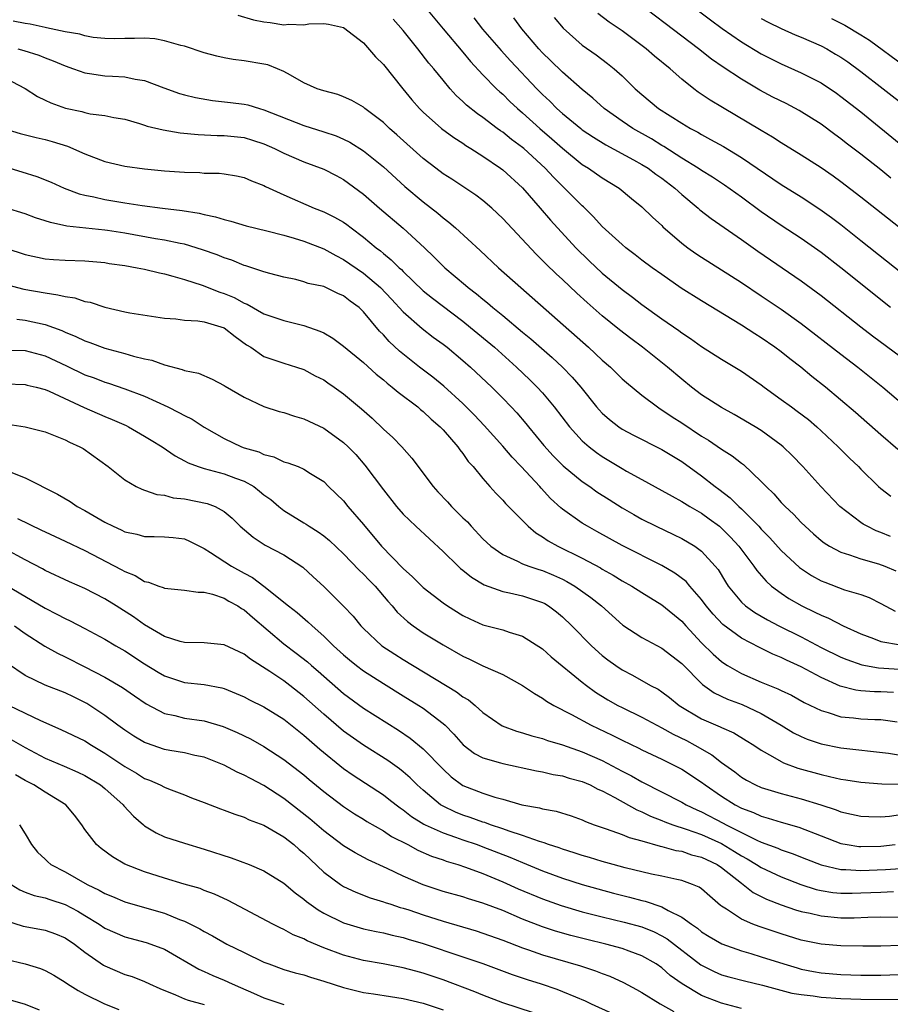
# Model space of a CAD drawing. Units: inches. Extents: x 2556000 to 2559000, y 1524000 to 1527000.
# Drawn here: x 2557072 to 2557160, y 1524389 to 1524488 of the extents above; entities that cross this region are included whole.
import ezdxf

# ---------------------------------------------------------------- set-up
doc = ezdxf.new("R2010")
doc.units = ezdxf.units.IN
doc.header["$MEASUREMENT"] = 0
doc.layers.add('LD25561524_2ft', color=123, linetype='Continuous')

msp = doc.modelspace()

# ---------------------------------------------------------------- linework, layer by layer
at = {"layer": 'LD25561524_2ft'}
for points, elevation in [([(2557160.018, 1524472.018), (2557159, 1524472.844), (2557157, 1524474.422), (2557155.536, 1524475.536), (2557155, 1524475.965), (2557154.395, 1524476.395), (2557153, 1524477.429), (2557150.818, 1524478.818), (2557149.497, 1524479.497), (2557148.156, 1524480.156), (2557146.844, 1524480.845), (2557145, 1524481.94), (2557143.153, 1524483.153), (2557141.976, 1524483.976), (2557140.68, 1524485), (2557133, 1524490.877)], 8362), ([(2557137.825, 1524491), (2557141.905, 1524487.905), (2557143.065, 1524487.065), (2557145, 1524485.712), (2557147, 1524484.508), (2557149, 1524483.489), (2557151, 1524482.608), (2557153, 1524481.579), (2557154.543, 1524480.543), (2557155, 1524480.219), (2557157, 1524478.664), (2557161.236, 1524475.235)], 8360), ([(2557113, 1524489.429), (2557115.015, 1524487), (2557117, 1524484.657), (2557117.746, 1524483.746), (2557119, 1524482.406), (2557120.382, 1524481), (2557120.698, 1524480.698), (2557121, 1524480.444), (2557121.724, 1524479.724), (2557122.491, 1524479), (2557123, 1524478.568), (2557124.723, 1524477), (2557125.953, 1524475.953), (2557127, 1524475.017), (2557129, 1524473.393), (2557129.641, 1524473), (2557131, 1524472.046), (2557132.699, 1524471), (2557133.957, 1524469.957), (2557135, 1524469.122), (2557136.072, 1524468.072), (2557137, 1524467.234), (2557137.112, 1524467.112), (2557139, 1524465.478), (2557139.622, 1524465), (2557140.429, 1524464.43), (2557141, 1524464.049), (2557145, 1524461.515), (2557147, 1524460.185), (2557149, 1524458.838), (2557151, 1524457.403), (2557155, 1524454.297), (2557156.702, 1524453), (2557159.218, 1524451), (2557162.342, 1524448.342)], 8372), ([(2557159.991, 1524435.991), (2557159, 1524436.383), (2557158.543, 1524436.542), (2557157.631, 1524437), (2557157.227, 1524437.227), (2557157, 1524437.389), (2557154.905, 1524439), (2557152.984, 1524441), (2557151.156, 1524443), (2557150.105, 1524444.105), (2557149.209, 1524445), (2557149, 1524445.174), (2557147, 1524446.622), (2557146.389, 1524447), (2557144.259, 1524448.259), (2557143, 1524448.943), (2557141, 1524450.235), (2557139.981, 1524451), (2557139, 1524451.779), (2557137.569, 1524453), (2557135.044, 1524455), (2557133.873, 1524455.873), (2557132.742, 1524456.743), (2557131, 1524458.154), (2557129.486, 1524459.486), (2557128.437, 1524460.437), (2557127, 1524461.804), (2557126.373, 1524462.373), (2557125.363, 1524463.363), (2557125, 1524463.739), (2557124.352, 1524464.352), (2557121, 1524467.958), (2557119.893, 1524469), (2557119, 1524469.75), (2557118.283, 1524470.283), (2557115.885, 1524471.885), (2557115, 1524472.45), (2557114.277, 1524473), (2557113, 1524473.988), (2557110.364, 1524476.364), (2557109.615, 1524477), (2557109, 1524477.591), (2557107.143, 1524479), (2557107, 1524479.126), (2557105.816, 1524479.816), (2557105, 1524480.181), (2557104.408, 1524480.408), (2557103, 1524480.767), (2557102.34, 1524481), (2557101, 1524481.603), (2557099.655, 1524482.345), (2557099, 1524482.731), (2557098.369, 1524483), (2557097.38, 1524483.38), (2557097, 1524483.477), (2557095, 1524483.801), (2557093.916, 1524483.916), (2557093, 1524484.087), (2557092.254, 1524484.254), (2557091, 1524484.608), (2557089, 1524485.263), (2557088.655, 1524485.345), (2557087, 1524485.823), (2557086.009, 1524486.009), (2557085, 1524486.081), (2557083.973, 1524486.028), (2557083, 1524486.042), (2557081.978, 1524486.021), (2557081, 1524486.037), (2557079.841, 1524486.159), (2557079, 1524486.303), (2557078.471, 1524486.471), (2557077, 1524486.723), (2557075.124, 1524487.124), (2557075, 1524487.14), (2557073.482, 1524487.482), (2557073, 1524487.555), (2557071.789, 1524487.789)], 8378), ([(2557094.378, 1524488.378), (2557095.934, 1524487.933), (2557097, 1524487.706), (2557097.635, 1524487.636), (2557099, 1524487.434), (2557099.48, 1524487.481), (2557101, 1524487.414), (2557101.506, 1524487.506), (2557103, 1524487.559), (2557103.488, 1524487.488), (2557105, 1524487.163), (2557107, 1524485.611), (2557108.209, 1524484.209), (2557109, 1524483.421), (2557110.945, 1524481), (2557111.878, 1524479.878), (2557112.65, 1524479), (2557113, 1524478.651), (2557114.83, 1524477), (2557116.074, 1524476.074), (2557117, 1524475.514), (2557117.303, 1524475.303), (2557117.809, 1524475), (2557119, 1524474.222), (2557120.77, 1524473), (2557121, 1524472.827), (2557123, 1524471.023), (2557124.762, 1524469), (2557125.79, 1524467.79), (2557128.35, 1524465), (2557129.689, 1524463.689), (2557131, 1524462.462), (2557133, 1524460.799), (2557134.037, 1524460.037), (2557135, 1524459.301), (2557137, 1524457.866), (2557138.693, 1524456.693), (2557139, 1524456.453), (2557139.88, 1524455.88), (2557141, 1524455.086), (2557143, 1524453.797), (2557145, 1524452.594), (2557147, 1524451.209), (2557147.269, 1524451), (2557149, 1524449.763), (2557150.017, 1524449), (2557150.594, 1524448.594), (2557151.726, 1524447.726), (2557152.574, 1524447), (2557153, 1524446.613), (2557154.737, 1524445), (2557155.867, 1524443.867), (2557156.765, 1524443), (2557157, 1524442.75), (2557158.78, 1524441), (2557159, 1524440.805), (2557160.025, 1524440.025)], 8376), ([(2557160.732, 1524444.732), (2557159, 1524446.212), (2557156.451, 1524448.451), (2557153.443, 1524451), (2557152.078, 1524452.078), (2557150.963, 1524453), (2557149.852, 1524453.852), (2557149, 1524454.534), (2557148.371, 1524455), (2557147, 1524455.942), (2557146.342, 1524456.342), (2557145, 1524457.211), (2557141, 1524459.664), (2557138.956, 1524460.956), (2557137, 1524462.301), (2557136.02, 1524463), (2557135, 1524463.767), (2557134.311, 1524464.311), (2557133.387, 1524465), (2557133, 1524465.32), (2557131, 1524467.157), (2557130.131, 1524468.131), (2557129.12, 1524469.119), (2557129, 1524469.218), (2557127.22, 1524471), (2557127, 1524471.194), (2557126.095, 1524472.095), (2557125.284, 1524473), (2557123.121, 1524475), (2557123, 1524475.102), (2557121.893, 1524475.893), (2557121, 1524476.618), (2557120.767, 1524476.767), (2557120.453, 1524477), (2557119, 1524478.099), (2557118.462, 1524478.462), (2557117.354, 1524479.354), (2557117, 1524479.711), (2557116.326, 1524480.326), (2557115.714, 1524481), (2557115, 1524481.847), (2557114.071, 1524483), (2557113.576, 1524483.576), (2557112.48, 1524485), (2557111, 1524486.84), (2557109.995, 1524487.994)], 8374), ([(2557118.109, 1524488.109), (2557118.981, 1524486.981), (2557120.835, 1524484.835), (2557121.795, 1524483.795), (2557124.44, 1524481), (2557125, 1524480.423), (2557125.732, 1524479.732), (2557126.453, 1524479), (2557127, 1524478.512), (2557128.844, 1524477), (2557129, 1524476.878), (2557130.119, 1524476.119), (2557131.36, 1524475.36), (2557134.14, 1524473.86), (2557135, 1524473.38), (2557135.619, 1524473), (2557136.406, 1524472.406), (2557137, 1524472.006), (2557138.316, 1524471), (2557139, 1524470.364), (2557140.652, 1524469), (2557140.83, 1524468.83), (2557141.949, 1524467.949), (2557145, 1524465.838), (2557146.66, 1524464.66), (2557151, 1524461.695), (2557153, 1524460.207), (2557157, 1524457.053), (2557158.161, 1524456.161), (2557161, 1524454.069)], 8370), ([(2557159.998, 1524459), (2557155, 1524462.986), (2557153, 1524464.523), (2557151, 1524465.934), (2557149, 1524467.245), (2557147, 1524468.614), (2557145, 1524470.085), (2557143.298, 1524471.298), (2557142.095, 1524472.095), (2557141, 1524472.759), (2557140.656, 1524473), (2557139, 1524474.028), (2557137.189, 1524475.189), (2557137, 1524475.291), (2557135.949, 1524475.949), (2557134.082, 1524477), (2557133, 1524477.73), (2557131.208, 1524479), (2557130.05, 1524480.05), (2557129, 1524480.905), (2557127, 1524482.649), (2557125.817, 1524483.817), (2557125, 1524484.599), (2557124.627, 1524485), (2557122.915, 1524487), (2557122.115, 1524488.115)], 8368), ([(2557126.165, 1524488.165), (2557127.067, 1524487.067), (2557129, 1524485.372), (2557130.388, 1524484.388), (2557131.531, 1524483.531), (2557132.207, 1524483), (2557133, 1524482.281), (2557134.33, 1524481), (2557135, 1524480.41), (2557136.666, 1524479), (2557139, 1524477.521), (2557139.875, 1524477), (2557140.614, 1524476.614), (2557141, 1524476.378), (2557141.902, 1524475.902), (2557143.183, 1524475.183), (2557145, 1524474.087), (2557149, 1524471.376), (2557151, 1524470.125), (2557152.887, 1524468.887), (2557154.045, 1524468.045), (2557155, 1524467.328), (2557157, 1524465.751), (2557162.957, 1524461)], 8366), ([(2557163, 1524465.368), (2557157, 1524470.104), (2557155, 1524471.644), (2557154.212, 1524472.212), (2557153, 1524473.05), (2557151, 1524474.326), (2557149, 1524475.564), (2557148.139, 1524476.139), (2557147, 1524476.783), (2557143.09, 1524479.09), (2557141.846, 1524479.846), (2557140.656, 1524480.656), (2557140.203, 1524481), (2557139, 1524481.952), (2557137.824, 1524483), (2557136.271, 1524484.271), (2557135.433, 1524485), (2557133, 1524486.804), (2557131.695, 1524487.695), (2557130.555, 1524488.555)], 8364), ([(2557147, 1524488.041), (2557147.675, 1524487.675), (2557149, 1524487.048), (2557150.416, 1524486.416), (2557151, 1524486.182), (2557153, 1524485.303), (2557153.575, 1524485), (2557154.473, 1524484.473), (2557155, 1524484.156), (2557155.687, 1524483.687), (2557157, 1524482.741), (2557159.253, 1524481), (2557161.805, 1524479)], 8358), ([(2557154.058, 1524488.058), (2557155.39, 1524487.39), (2557157, 1524486.426), (2557157.867, 1524485.867), (2557161.337, 1524483.337)], 8356), ([(2557072.239, 1524485), (2557072.849, 1524484.849), (2557074.364, 1524484.364), (2557075, 1524484.089), (2557075.812, 1524483.811), (2557077, 1524483.291), (2557077.858, 1524483), (2557079, 1524482.58), (2557079.464, 1524482.536), (2557081, 1524482.295), (2557081.752, 1524482.247), (2557083, 1524482.203), (2557084.035, 1524481.965), (2557085, 1524481.831), (2557086.915, 1524481.085), (2557088.515, 1524480.514), (2557089, 1524480.377), (2557090.102, 1524480.102), (2557091.812, 1524479.812), (2557093.619, 1524479.619), (2557095, 1524479.436), (2557095.365, 1524479.365), (2557096.537, 1524479), (2557097, 1524478.884), (2557101, 1524477.295), (2557103, 1524476.672), (2557104.247, 1524476.247), (2557105, 1524475.935), (2557105.628, 1524475.628), (2557107, 1524474.754), (2557109, 1524473.138), (2557111.167, 1524471.167), (2557113, 1524469.609), (2557114.467, 1524468.467), (2557115, 1524467.998), (2557115.578, 1524467.578), (2557116.251, 1524467), (2557118.726, 1524464.726), (2557120.572, 1524463), (2557122.821, 1524461), (2557129.635, 1524455), (2557131, 1524453.718), (2557131.828, 1524453), (2557133, 1524451.844), (2557133.444, 1524451.444), (2557135, 1524450.175), (2557136.554, 1524449), (2557136.823, 1524448.823), (2557137, 1524448.726), (2557138.024, 1524448.024), (2557139, 1524447.407), (2557141, 1524446.078), (2557141.677, 1524445.676), (2557143, 1524444.763), (2557144.082, 1524444.082), (2557145, 1524443.353), (2557145.21, 1524443.21), (2557147, 1524441.503), (2557147.474, 1524441), (2557148.253, 1524440.253), (2557149, 1524439.407), (2557149.391, 1524439), (2557150.222, 1524438.223), (2557151, 1524437.385), (2557151.391, 1524437), (2557152.237, 1524436.237), (2557153, 1524435.579), (2557153.325, 1524435.325), (2557153.864, 1524435), (2557155, 1524434.4), (2557155.853, 1524434.147), (2557157, 1524433.725), (2557158.782, 1524433.218), (2557159.4, 1524433), (2557160.529, 1524432.529)], 8380), ([(2557071, 1524482.068), (2557073, 1524481.019), (2557074.212, 1524480.212), (2557075, 1524479.849), (2557075.565, 1524479.566), (2557077.049, 1524479.049), (2557078.688, 1524478.688), (2557079, 1524478.594), (2557079.524, 1524478.476), (2557081, 1524478.294), (2557081.894, 1524478.106), (2557083, 1524477.934), (2557084.493, 1524477.507), (2557085, 1524477.342), (2557085.245, 1524477.244), (2557086.848, 1524476.848), (2557088.557, 1524476.557), (2557090.39, 1524476.389), (2557092.307, 1524476.307), (2557093, 1524476.302), (2557095, 1524476.083), (2557095.837, 1524475.837), (2557097, 1524475.469), (2557098.071, 1524475), (2557099, 1524474.527), (2557101, 1524473.655), (2557103, 1524472.909), (2557104.263, 1524472.263), (2557105, 1524471.868), (2557107, 1524470.39), (2557108.597, 1524469), (2557111, 1524466.968), (2557113.139, 1524465), (2557114.089, 1524464.089), (2557115.167, 1524463), (2557117.249, 1524461.249), (2557117.524, 1524461), (2557118.368, 1524460.368), (2557119, 1524459.828), (2557119.47, 1524459.47), (2557119.994, 1524459), (2557121, 1524458.18), (2557123, 1524456.507), (2557123.834, 1524455.834), (2557125.97, 1524453.97), (2557127.008, 1524453), (2557127.992, 1524451.992), (2557128.837, 1524451), (2557130.442, 1524449), (2557130.699, 1524448.699), (2557131, 1524448.382), (2557131.73, 1524447.73), (2557132.661, 1524447), (2557133, 1524446.772), (2557134.156, 1524446.156), (2557137, 1524444.734), (2557139, 1524443.513), (2557141, 1524442.068), (2557142.369, 1524441), (2557142.738, 1524440.738), (2557143.87, 1524439.87), (2557144.734, 1524439), (2557145, 1524438.761), (2557146.742, 1524437), (2557147, 1524436.711), (2557147.857, 1524435.857), (2557149, 1524434.58), (2557150.853, 1524432.853), (2557152.054, 1524432.054), (2557153, 1524431.529), (2557153.37, 1524431.37), (2557155.373, 1524430.627), (2557157, 1524430.136), (2557157.832, 1524429.832), (2557159, 1524429.248), (2557160.459, 1524428.459)], 8382), ([(2557070.859, 1524477), (2557072.496, 1524476.496), (2557074.083, 1524476.084), (2557075, 1524475.878), (2557075.693, 1524475.693), (2557077.231, 1524475.231), (2557079, 1524474.442), (2557081, 1524473.673), (2557083, 1524473.208), (2557085, 1524472.931), (2557087, 1524472.743), (2557089, 1524472.603), (2557090.559, 1524472.559), (2557091, 1524472.519), (2557092.497, 1524472.497), (2557093, 1524472.441), (2557094.241, 1524472.241), (2557095, 1524472.078), (2557095.739, 1524471.739), (2557097, 1524471.255), (2557097.16, 1524471.16), (2557099, 1524470.311), (2557102.058, 1524469), (2557103, 1524468.628), (2557104.09, 1524468.09), (2557105, 1524467.563), (2557105.331, 1524467.331), (2557105.749, 1524467), (2557107, 1524466.083), (2557108.293, 1524465), (2557108.7, 1524464.7), (2557109, 1524464.431), (2557109.801, 1524463.801), (2557110.588, 1524463), (2557110.811, 1524462.811), (2557111, 1524462.606), (2557113, 1524460.684), (2557113.93, 1524459.93), (2557117, 1524457.621), (2557117.774, 1524457), (2557120.159, 1524455), (2557122.401, 1524453), (2557123.731, 1524451.731), (2557124.466, 1524451), (2557125, 1524450.406), (2557126.165, 1524449), (2557127.702, 1524447), (2557129, 1524445.601), (2557129.688, 1524445), (2557130.426, 1524444.426), (2557131, 1524444.032), (2557133, 1524442.814), (2557133.438, 1524442.562), (2557135, 1524441.694), (2557137, 1524440.618), (2557138.022, 1524440.022), (2557139, 1524439.51), (2557139.804, 1524439), (2557141, 1524438.307), (2557141.763, 1524437.764), (2557142.794, 1524437), (2557143, 1524436.83), (2557143.909, 1524435.91), (2557144.732, 1524435), (2557146.245, 1524433), (2557146.548, 1524432.548), (2557147.479, 1524431.479), (2557148.03, 1524431), (2557149, 1524430.27), (2557149.754, 1524429.754), (2557151.07, 1524429), (2557152.387, 1524428.387), (2557153, 1524428.06), (2557153.763, 1524427.763), (2557155.243, 1524427), (2557157, 1524426.2), (2557158.291, 1524425.709), (2557159, 1524425.417), (2557161, 1524425.08)], 8384), ([(2557071, 1524473.135), (2557072.655, 1524472.655), (2557074.175, 1524472.176), (2557075.593, 1524471.593), (2557076.912, 1524471), (2557078.424, 1524470.424), (2557079, 1524470.285), (2557079.877, 1524470.122), (2557081, 1524469.851), (2557083, 1524469.527), (2557084.736, 1524469.265), (2557086.791, 1524469), (2557088.768, 1524468.767), (2557090.491, 1524468.491), (2557091, 1524468.359), (2557092.13, 1524468.13), (2557093, 1524467.832), (2557093.673, 1524467.673), (2557095.197, 1524467.197), (2557097.286, 1524466.714), (2557099, 1524466.278), (2557100.019, 1524465.981), (2557101, 1524465.663), (2557103, 1524464.887), (2557104.214, 1524464.214), (2557105, 1524463.837), (2557107, 1524462.448), (2557108.698, 1524461), (2557109.822, 1524459.822), (2557111, 1524458.551), (2557112.898, 1524456.898), (2557114.023, 1524456.023), (2557115, 1524455.317), (2557115.406, 1524455), (2557117, 1524453.688), (2557117.777, 1524453), (2557119.896, 1524451), (2557121, 1524449.893), (2557121.86, 1524449), (2557122.408, 1524448.408), (2557123.324, 1524447.324), (2557123.577, 1524447), (2557125.132, 1524445.132), (2557126.087, 1524444.087), (2557127.091, 1524443.091), (2557129, 1524441.503), (2557129.744, 1524441), (2557130.476, 1524440.476), (2557131.691, 1524439.691), (2557133, 1524438.868), (2557134.179, 1524438.179), (2557135, 1524437.724), (2557136.441, 1524437), (2557138.176, 1524436.176), (2557139, 1524435.768), (2557140.306, 1524435), (2557141, 1524434.507), (2557142.369, 1524433), (2557142.652, 1524432.652), (2557143.41, 1524431.41), (2557143.678, 1524431), (2557145, 1524429.377), (2557145.406, 1524429), (2557146.339, 1524428.339), (2557147.608, 1524427.608), (2557148.774, 1524427), (2557151, 1524425.889), (2557153, 1524424.832), (2557155, 1524423.856), (2557155.602, 1524423.603), (2557157.088, 1524423.088), (2557158.775, 1524422.775), (2557161.387, 1524422.613)], 8386), ([(2557160.302, 1524420.303), (2557159, 1524420.366), (2557158.371, 1524420.371), (2557157, 1524420.46), (2557156.517, 1524420.517), (2557154.919, 1524420.919), (2557153, 1524421.8), (2557151, 1524422.876), (2557149.531, 1524423.531), (2557149, 1524423.808), (2557148.145, 1524424.145), (2557146.811, 1524424.812), (2557145, 1524425.76), (2557143.133, 1524427.133), (2557142.154, 1524428.154), (2557141.47, 1524429), (2557141, 1524429.642), (2557139.807, 1524431), (2557139.441, 1524431.441), (2557138.301, 1524432.301), (2557137, 1524433.05), (2557133, 1524435.058), (2557130.477, 1524436.477), (2557129.507, 1524437), (2557129, 1524437.315), (2557127, 1524438.731), (2557126.85, 1524438.85), (2557125.813, 1524439.813), (2557124.852, 1524440.852), (2557124.731, 1524441), (2557122.854, 1524443), (2557121.944, 1524443.944), (2557121, 1524445.055), (2557119.143, 1524447.143), (2557118.166, 1524448.166), (2557117, 1524449.332), (2557115.082, 1524451.082), (2557113.98, 1524451.98), (2557112.617, 1524453), (2557110.624, 1524454.624), (2557109.588, 1524455.588), (2557109, 1524456.261), (2557108.628, 1524456.628), (2557107, 1524458.578), (2557106.553, 1524459), (2557105.65, 1524459.65), (2557105, 1524460.183), (2557104.424, 1524460.424), (2557103.226, 1524461), (2557103, 1524461.095), (2557101.428, 1524461.428), (2557101, 1524461.59), (2557100.201, 1524461.799), (2557099, 1524462.062), (2557097.583, 1524462.416), (2557097, 1524462.59), (2557095.181, 1524463.181), (2557095, 1524463.223), (2557093.75, 1524463.75), (2557093, 1524463.989), (2557092.285, 1524464.285), (2557090.813, 1524464.813), (2557089, 1524465.352), (2557088.575, 1524465.425), (2557087, 1524465.76), (2557086.099, 1524465.902), (2557083, 1524466.457), (2557081.27, 1524466.73), (2557081, 1524466.771), (2557077.191, 1524467.191), (2557075.537, 1524467.536), (2557075, 1524467.723), (2557074.014, 1524468.014), (2557073, 1524468.42), (2557071, 1524469.028)], 8388), ([(2557069, 1524465.605), (2557072.495, 1524464.495), (2557073, 1524464.321), (2557075, 1524463.908), (2557075.829, 1524463.829), (2557077, 1524463.748), (2557079, 1524463.68), (2557081, 1524463.516), (2557081.438, 1524463.438), (2557083, 1524463.216), (2557084.247, 1524463), (2557085, 1524462.845), (2557086.481, 1524462.481), (2557087, 1524462.383), (2557087.848, 1524462.152), (2557089, 1524461.811), (2557090.768, 1524461.232), (2557092.547, 1524460.547), (2557093, 1524460.406), (2557093.989, 1524459.989), (2557095, 1524459.448), (2557095.324, 1524459.324), (2557097, 1524458.379), (2557099, 1524457.682), (2557101, 1524457.186), (2557102.623, 1524456.623), (2557103, 1524456.44), (2557103.926, 1524455.926), (2557105, 1524455.114), (2557107, 1524453.456), (2557108.291, 1524452.291), (2557109, 1524451.723), (2557109.384, 1524451.384), (2557109.895, 1524451), (2557110.482, 1524450.482), (2557112.464, 1524449), (2557112.749, 1524448.749), (2557113, 1524448.554), (2557113.79, 1524447.79), (2557114.706, 1524447), (2557115, 1524446.687), (2557116.49, 1524445), (2557116.693, 1524444.693), (2557117, 1524444.314), (2557117.533, 1524443.533), (2557118.026, 1524443), (2557119, 1524441.793), (2557119.709, 1524441), (2557120.324, 1524440.324), (2557121, 1524439.643), (2557121.291, 1524439.291), (2557123.554, 1524437), (2557124.341, 1524436.341), (2557125, 1524435.959), (2557125.558, 1524435.558), (2557126.554, 1524435), (2557129, 1524433.809), (2557130.816, 1524432.816), (2557131, 1524432.698), (2557132.095, 1524432.095), (2557133, 1524431.532), (2557133.98, 1524431), (2557135, 1524430.336), (2557137, 1524429.112), (2557139, 1524427.451), (2557139.395, 1524427), (2557141, 1524425.295), (2557142.154, 1524424.153), (2557143, 1524423.401), (2557143.232, 1524423.232), (2557143.61, 1524423), (2557145, 1524422.213), (2557147, 1524421.336), (2557147.809, 1524421), (2557148.67, 1524420.67), (2557149, 1524420.495), (2557150.019, 1524420.019), (2557151.304, 1524419.304), (2557153, 1524418.471), (2557153.707, 1524418.293), (2557155, 1524417.862), (2557156.25, 1524417.751), (2557157, 1524417.654), (2557158.416, 1524417.584), (2557159, 1524417.579), (2557160.664, 1524417.336)], 8390), ([(2557069.682, 1524461.682), (2557072.854, 1524460.854), (2557075, 1524460.459), (2557076.289, 1524460.289), (2557077, 1524460.093), (2557077.967, 1524459.967), (2557079, 1524459.619), (2557079.53, 1524459.53), (2557081, 1524459.033), (2557083, 1524458.574), (2557083.527, 1524458.473), (2557087, 1524457.925), (2557088.142, 1524457.858), (2557089, 1524457.714), (2557090.339, 1524457.661), (2557091, 1524457.545), (2557093, 1524456.957), (2557094.091, 1524456.091), (2557095.256, 1524455.256), (2557095.663, 1524455), (2557097, 1524454.073), (2557098.387, 1524453.613), (2557099, 1524453.393), (2557100.284, 1524453), (2557101, 1524452.757), (2557102.144, 1524452.144), (2557103, 1524451.72), (2557103.417, 1524451.417), (2557104.046, 1524451), (2557105, 1524450.336), (2557106.807, 1524448.807), (2557107.862, 1524447.862), (2557109, 1524446.781), (2557109.94, 1524445.94), (2557110.847, 1524445), (2557111.869, 1524443.869), (2557113.998, 1524441), (2557114.472, 1524440.472), (2557115.454, 1524439.454), (2557115.856, 1524439), (2557117, 1524437.863), (2557117.444, 1524437.443), (2557117.825, 1524437), (2557119, 1524435.728), (2557119.792, 1524435), (2557121, 1524434.154), (2557122.499, 1524433.501), (2557123, 1524433.246), (2557123.616, 1524433), (2557124.647, 1524432.646), (2557125, 1524432.546), (2557126.092, 1524432.092), (2557127, 1524431.684), (2557127.458, 1524431.458), (2557128.245, 1524431), (2557129.859, 1524429.859), (2557130.94, 1524429), (2557133.072, 1524427.072), (2557135, 1524425.808), (2557137, 1524424.744), (2557139, 1524423.194), (2557141.086, 1524421.086), (2557142.248, 1524420.248), (2557143.615, 1524419.614), (2557145.073, 1524419.073), (2557147, 1524418.171), (2557149.004, 1524417), (2557150.246, 1524416.246), (2557151, 1524415.861), (2557151.603, 1524415.603), (2557153, 1524415.128), (2557155, 1524414.735), (2557159.8, 1524414.2), (2557161, 1524414.004)], 8392), ([(2557072.164, 1524457.836), (2557073, 1524457.723), (2557075, 1524457.279), (2557076.682, 1524456.682), (2557077, 1524456.529), (2557078.098, 1524456.098), (2557079, 1524455.644), (2557079.481, 1524455.481), (2557081, 1524454.902), (2557083, 1524454.382), (2557083.882, 1524454.118), (2557085, 1524453.854), (2557085.713, 1524453.713), (2557087, 1524453.227), (2557088.775, 1524452.775), (2557089, 1524452.669), (2557090.404, 1524452.404), (2557091.794, 1524451.794), (2557093, 1524451.174), (2557093.097, 1524451.097), (2557095, 1524449.976), (2557097, 1524449.042), (2557098.538, 1524448.538), (2557099, 1524448.427), (2557100.061, 1524448.06), (2557101, 1524447.799), (2557103, 1524446.857), (2557105, 1524445.438), (2557105.472, 1524445), (2557106.219, 1524444.219), (2557107.144, 1524443.144), (2557109, 1524440.654), (2557110.308, 1524439), (2557111, 1524438.207), (2557112.265, 1524437), (2557115, 1524434.484), (2557116.51, 1524433), (2557116.765, 1524432.765), (2557117, 1524432.599), (2557117.876, 1524431.876), (2557119.133, 1524431.133), (2557121, 1524430.448), (2557121.681, 1524430.32), (2557123, 1524430.011), (2557125, 1524429.337), (2557125.225, 1524429.225), (2557125.598, 1524429), (2557126.405, 1524428.405), (2557127, 1524427.901), (2557127.948, 1524427), (2557129.911, 1524425), (2557131, 1524424.027), (2557131.575, 1524423.575), (2557132.36, 1524423), (2557133, 1524422.563), (2557134.039, 1524422.039), (2557135.867, 1524421), (2557136.62, 1524420.62), (2557137, 1524420.371), (2557137.776, 1524419.775), (2557138.741, 1524419), (2557141, 1524417.649), (2557142.857, 1524416.857), (2557143, 1524416.774), (2557144.24, 1524416.24), (2557145.485, 1524415.485), (2557146.247, 1524415), (2557147, 1524414.489), (2557148.134, 1524413.867), (2557149, 1524413.341), (2557149.223, 1524413.223), (2557150.68, 1524412.68), (2557153, 1524412.034), (2557153.863, 1524411.862), (2557155, 1524411.574), (2557155.509, 1524411.509), (2557157, 1524411.265), (2557159.121, 1524411.121), (2557161.093, 1524411.093)], 8394), ([(2557071, 1524454.727), (2557073, 1524454.665), (2557075, 1524454.13), (2557077.137, 1524453.137), (2557079, 1524452.238), (2557079.914, 1524451.914), (2557081, 1524451.485), (2557081.379, 1524451.379), (2557083, 1524450.836), (2557085, 1524450.08), (2557087.345, 1524449), (2557088.454, 1524448.454), (2557089, 1524448.129), (2557089.769, 1524447.769), (2557091, 1524446.968), (2557093, 1524445.835), (2557094.735, 1524445), (2557095, 1524444.903), (2557096.479, 1524444.479), (2557097, 1524444.213), (2557097.992, 1524443.992), (2557099, 1524443.486), (2557099.387, 1524443.387), (2557100.427, 1524443), (2557101, 1524442.754), (2557101.681, 1524442.319), (2557103, 1524441.511), (2557103.5, 1524441), (2557105, 1524439.547), (2557105.434, 1524439), (2557107, 1524437.191), (2557108.818, 1524435), (2557111, 1524432.765), (2557111.939, 1524431.939), (2557113, 1524430.86), (2557115, 1524429.308), (2557115.452, 1524429), (2557117, 1524428.047), (2557117.692, 1524427.692), (2557119, 1524427.1), (2557121, 1524426.581), (2557121.643, 1524426.357), (2557123, 1524425.967), (2557125, 1524424.677), (2557125.883, 1524423.883), (2557129, 1524421.328), (2557129.415, 1524421), (2557130.327, 1524420.327), (2557131.564, 1524419.564), (2557132.557, 1524419), (2557133, 1524418.771), (2557135, 1524417.807), (2557136.511, 1524417), (2557137, 1524416.758), (2557138.121, 1524416.121), (2557139.465, 1524415.465), (2557140.325, 1524415), (2557142.032, 1524414.032), (2557143, 1524413.262), (2557144.32, 1524412.32), (2557145, 1524411.789), (2557145.495, 1524411.495), (2557146.43, 1524411), (2557147, 1524410.746), (2557149, 1524410.143), (2557151, 1524409.614), (2557152.998, 1524408.998), (2557154.508, 1524408.508), (2557155, 1524408.302), (2557156.069, 1524408.069), (2557157, 1524407.845), (2557157.812, 1524407.813), (2557159, 1524407.801), (2557159.871, 1524407.871), (2557161, 1524408.019)], 8396), ([(2557071, 1524451.318), (2557073, 1524451.266), (2557073.205, 1524451.205), (2557074.104, 1524451), (2557075, 1524450.768), (2557075.396, 1524450.604), (2557078.936, 1524448.936), (2557081, 1524448.032), (2557081.742, 1524447.742), (2557083.127, 1524447.127), (2557083.387, 1524447), (2557085, 1524446.081), (2557085.67, 1524445.67), (2557086.746, 1524445), (2557088.077, 1524444.077), (2557089, 1524443.601), (2557089.378, 1524443.378), (2557090.397, 1524443), (2557091, 1524442.808), (2557093, 1524442.294), (2557094.145, 1524441.855), (2557095, 1524441.553), (2557095.965, 1524441), (2557096.549, 1524440.549), (2557097, 1524440.173), (2557097.682, 1524439.682), (2557098.484, 1524439), (2557099, 1524438.592), (2557101, 1524437.355), (2557101.229, 1524437.229), (2557101.553, 1524437), (2557102.455, 1524436.455), (2557103, 1524436.053), (2557103.589, 1524435.588), (2557105, 1524434.221), (2557106.579, 1524432.579), (2557107, 1524432.204), (2557107.585, 1524431.585), (2557108.164, 1524431), (2557109.466, 1524429.466), (2557109.892, 1524429), (2557110.386, 1524428.385), (2557111.42, 1524427.42), (2557111.982, 1524427), (2557113, 1524426.308), (2557115, 1524425.094), (2557117, 1524423.933), (2557117.644, 1524423.644), (2557119.016, 1524422.984), (2557121, 1524422.098), (2557123, 1524421.003), (2557124.18, 1524420.18), (2557125, 1524419.729), (2557125.416, 1524419.416), (2557126.145, 1524419), (2557127.912, 1524418.087), (2557129.886, 1524417), (2557132.007, 1524416.007), (2557133, 1524415.506), (2557134.7, 1524414.7), (2557135, 1524414.537), (2557137, 1524413.598), (2557138.737, 1524412.737), (2557139, 1524412.593), (2557141, 1524411.269), (2557141.342, 1524411), (2557143, 1524409.861), (2557144.366, 1524409), (2557145, 1524408.666), (2557146.215, 1524408.215), (2557147, 1524407.849), (2557147.675, 1524407.675), (2557149, 1524407.26), (2557150.759, 1524406.759), (2557153, 1524405.877), (2557155, 1524405.112), (2557155.624, 1524405), (2557156.816, 1524404.816), (2557157, 1524404.802), (2557159, 1524404.845), (2557160.462, 1524405)], 8398), ([(2557071.254, 1524447.255), (2557073, 1524446.994), (2557075, 1524446.506), (2557077, 1524445.707), (2557077.459, 1524445.459), (2557078.499, 1524445), (2557078.812, 1524444.812), (2557081.335, 1524443), (2557083, 1524441.67), (2557084.163, 1524441), (2557084.731, 1524440.731), (2557085, 1524440.649), (2557086.212, 1524440.212), (2557087, 1524440.132), (2557087.88, 1524439.88), (2557089, 1524439.763), (2557091.297, 1524439.297), (2557092.087, 1524439), (2557093, 1524438.502), (2557093.812, 1524437.812), (2557094.619, 1524437), (2557095.904, 1524435.904), (2557097.12, 1524435.12), (2557099, 1524434.118), (2557100.889, 1524432.889), (2557101.938, 1524431.938), (2557103, 1524430.944), (2557104.982, 1524428.982), (2557105.956, 1524427.956), (2557106.735, 1524427), (2557107, 1524426.736), (2557108.862, 1524425), (2557110.152, 1524424.152), (2557111, 1524423.619), (2557116.365, 1524420.365), (2557117, 1524419.871), (2557117.553, 1524419.553), (2557118.221, 1524419), (2557119, 1524418.3), (2557120.95, 1524416.95), (2557122.401, 1524416.4), (2557123, 1524416.249), (2557123.938, 1524415.938), (2557125, 1524415.672), (2557125.486, 1524415.485), (2557127, 1524415.025), (2557129, 1524414.322), (2557131, 1524413.451), (2557133, 1524412.4), (2557133.931, 1524411.931), (2557135, 1524411.303), (2557139, 1524409.262), (2557139.449, 1524409), (2557140.508, 1524408.508), (2557141, 1524408.305), (2557143.171, 1524407.171), (2557143.47, 1524407), (2557145, 1524406.211), (2557146.563, 1524405.437), (2557147, 1524405.246), (2557148.649, 1524404.648), (2557149, 1524404.486), (2557150.116, 1524404.116), (2557151.543, 1524403.543), (2557153, 1524402.983), (2557155, 1524402.512), (2557155.488, 1524402.512), (2557157, 1524402.406), (2557159.499, 1524402.501), (2557161, 1524402.612)], 8400), ([(2557071.563, 1524442.437), (2557073, 1524441.866), (2557076.241, 1524440.241), (2557077.502, 1524439.502), (2557078.233, 1524439), (2557079, 1524438.588), (2557081, 1524437.425), (2557081.833, 1524437), (2557082.639, 1524436.639), (2557083, 1524436.453), (2557084.199, 1524436.199), (2557085, 1524435.971), (2557085.968, 1524435.968), (2557087, 1524435.936), (2557087.861, 1524435.861), (2557089, 1524435.727), (2557089.517, 1524435.517), (2557090.503, 1524435), (2557091, 1524434.764), (2557091.616, 1524434.384), (2557093.745, 1524433), (2557095, 1524432.303), (2557095.859, 1524431.859), (2557097, 1524430.997), (2557099.462, 1524429), (2557100.333, 1524428.333), (2557101.412, 1524427.412), (2557101.83, 1524427), (2557103, 1524425.97), (2557103.986, 1524425), (2557105, 1524424.081), (2557105.583, 1524423.583), (2557106.302, 1524423), (2557107, 1524422.468), (2557109, 1524421.19), (2557111, 1524419.967), (2557112.554, 1524419), (2557113, 1524418.705), (2557115, 1524417.186), (2557115.206, 1524417), (2557116.098, 1524416.098), (2557117.033, 1524415.033), (2557118.169, 1524414.169), (2557119, 1524413.731), (2557120.783, 1524413.217), (2557121, 1524413.141), (2557124.41, 1524412.41), (2557125, 1524412.316), (2557126.061, 1524412.061), (2557127, 1524411.932), (2557127.696, 1524411.696), (2557129, 1524411.35), (2557129.791, 1524411), (2557130.574, 1524410.574), (2557131, 1524410.397), (2557132.256, 1524409.744), (2557134.496, 1524408.496), (2557135, 1524408.31), (2557135.874, 1524407.874), (2557137, 1524407.438), (2557137.304, 1524407.304), (2557138.116, 1524407), (2557139.433, 1524406.567), (2557141, 1524406.004), (2557143, 1524405.097), (2557144.319, 1524404.319), (2557145, 1524403.879), (2557145.58, 1524403.581), (2557146.528, 1524403), (2557147, 1524402.684), (2557149, 1524401.758), (2557150.978, 1524400.978), (2557152.497, 1524400.497), (2557153, 1524400.378), (2557154.193, 1524400.193), (2557155, 1524400.118), (2557156.117, 1524400.117), (2557157, 1524400.138), (2557159, 1524400.237), (2557160.278, 1524400.278)], 8402), ([(2557072.225, 1524437.775), (2557074.626, 1524436.626), (2557075, 1524436.432), (2557077, 1524435.517), (2557079, 1524434.562), (2557082.654, 1524432.654), (2557083, 1524432.448), (2557084.049, 1524432.049), (2557085, 1524431.47), (2557085.402, 1524431.402), (2557086.439, 1524431), (2557086.865, 1524430.865), (2557087, 1524430.794), (2557089, 1524430.586), (2557090.371, 1524430.371), (2557091, 1524430.371), (2557091.818, 1524430.182), (2557093, 1524429.764), (2557093.475, 1524429.475), (2557094.367, 1524429), (2557094.744, 1524428.744), (2557095, 1524428.612), (2557095.851, 1524427.851), (2557099, 1524425.199), (2557100.25, 1524424.25), (2557101.361, 1524423.361), (2557101.759, 1524423), (2557102.433, 1524422.433), (2557105, 1524420.186), (2557107, 1524418.714), (2557110.514, 1524416.514), (2557111.704, 1524415.704), (2557113, 1524414.623), (2557115, 1524412.571), (2557115.825, 1524411.824), (2557117, 1524410.957), (2557119, 1524410.184), (2557120.214, 1524409.786), (2557121, 1524409.571), (2557122.907, 1524409), (2557124.688, 1524408.689), (2557125, 1524408.585), (2557126.374, 1524408.375), (2557127.889, 1524407.889), (2557129, 1524407.487), (2557129.319, 1524407.319), (2557130.192, 1524407), (2557131, 1524406.72), (2557131.403, 1524406.597), (2557133, 1524406.023), (2557133.714, 1524405.714), (2557135, 1524405.372), (2557136.841, 1524404.841), (2557137, 1524404.811), (2557138.413, 1524404.413), (2557139, 1524404.328), (2557139.987, 1524403.986), (2557141, 1524403.748), (2557141.497, 1524403.497), (2557142.569, 1524403), (2557143, 1524402.715), (2557145, 1524401.12), (2557145.187, 1524401), (2557146.194, 1524400.194), (2557147.531, 1524399.531), (2557149, 1524398.958), (2557150.436, 1524398.436), (2557151, 1524398.277), (2557151.904, 1524398.096), (2557153, 1524397.83), (2557155, 1524397.651), (2557156.345, 1524397.655), (2557157.71, 1524397.71), (2557159, 1524397.741), (2557161, 1524397.721)], 8404), ([(2557161, 1524394.868), (2557159, 1524394.799), (2557157.218, 1524394.782), (2557155, 1524394.819), (2557153, 1524395.002), (2557151, 1524395.41), (2557149, 1524396.018), (2557146.769, 1524396.769), (2557146.161, 1524397), (2557145, 1524397.498), (2557143.486, 1524398.514), (2557143, 1524398.812), (2557142.893, 1524398.893), (2557141.813, 1524399.813), (2557141, 1524400.54), (2557140.735, 1524400.735), (2557140.095, 1524401), (2557139, 1524401.39), (2557138.52, 1524401.48), (2557137, 1524401.825), (2557135.962, 1524402.038), (2557133.323, 1524402.677), (2557132.092, 1524403), (2557131, 1524403.309), (2557129.711, 1524403.711), (2557129, 1524403.905), (2557128.183, 1524404.183), (2557127, 1524404.532), (2557126.662, 1524404.662), (2557125.609, 1524405), (2557125.174, 1524405.174), (2557124.701, 1524405.298), (2557123, 1524405.915), (2557121.654, 1524406.346), (2557121, 1524406.589), (2557119.762, 1524407), (2557119.21, 1524407.21), (2557119, 1524407.267), (2557117.733, 1524407.733), (2557117, 1524407.966), (2557116.259, 1524408.259), (2557115, 1524408.855), (2557114.76, 1524409), (2557113, 1524410.473), (2557112.412, 1524411), (2557111.702, 1524411.702), (2557111, 1524412.312), (2557110.616, 1524412.616), (2557109.45, 1524413.45), (2557107, 1524415.001), (2557105, 1524416.404), (2557103, 1524418.1), (2557101, 1524419.894), (2557099.605, 1524421), (2557099, 1524421.465), (2557097.586, 1524422.414), (2557095.641, 1524423.641), (2557095, 1524424.161), (2557093, 1524425.098), (2557091, 1524425.289), (2557089, 1524425.327), (2557088.57, 1524425.43), (2557087, 1524425.938), (2557085, 1524427.088), (2557083.891, 1524427.891), (2557082.152, 1524429), (2557081, 1524429.709), (2557079, 1524430.741), (2557077.432, 1524431.432), (2557075, 1524432.555), (2557074.718, 1524432.718), (2557073, 1524433.616), (2557071, 1524434.696)], 8406), ([(2557071.091, 1524431.091), (2557075, 1524428.769), (2557076.179, 1524428.179), (2557077, 1524427.723), (2557077.496, 1524427.496), (2557079, 1524426.736), (2557081, 1524425.666), (2557082.1, 1524425), (2557083, 1524424.488), (2557085, 1524423.175), (2557086.344, 1524422.344), (2557087, 1524421.959), (2557089, 1524421.307), (2557091, 1524421.088), (2557092.757, 1524420.757), (2557093, 1524420.69), (2557095, 1524419.862), (2557095.557, 1524419.557), (2557097, 1524418.858), (2557099, 1524417.613), (2557101, 1524416.011), (2557101.527, 1524415.527), (2557102.598, 1524414.598), (2557105, 1524412.649), (2557105.973, 1524411.973), (2557109, 1524409.993), (2557109.566, 1524409.566), (2557110.277, 1524409), (2557110.692, 1524408.692), (2557111, 1524408.493), (2557111.836, 1524407.835), (2557113.068, 1524407.068), (2557113.204, 1524407), (2557115, 1524406.175), (2557116.237, 1524405.763), (2557117, 1524405.484), (2557118.432, 1524405), (2557119, 1524404.793), (2557121.732, 1524403.732), (2557123, 1524403.187), (2557125, 1524402.357), (2557127, 1524401.631), (2557129, 1524401.005), (2557130.559, 1524400.559), (2557132.136, 1524400.136), (2557133.735, 1524399.734), (2557135, 1524399.391), (2557135.321, 1524399.321), (2557137, 1524398.733), (2557137.636, 1524398.364), (2557139, 1524397.706), (2557139.97, 1524397), (2557140.589, 1524396.589), (2557141, 1524396.248), (2557141.758, 1524395.758), (2557143.014, 1524395.014), (2557145, 1524394.314), (2557145.948, 1524394.052), (2557147, 1524393.736), (2557149.263, 1524393), (2557150.598, 1524392.598), (2557151, 1524392.493), (2557152.248, 1524392.248), (2557153, 1524392.118), (2557155, 1524391.951), (2557157, 1524391.893), (2557159, 1524391.879), (2557159.921, 1524391.921), (2557161, 1524391.936)], 8408), ([(2557071.92, 1524427), (2557073, 1524426.231), (2557074.953, 1524424.953), (2557076.238, 1524424.238), (2557077, 1524423.885), (2557079, 1524422.888), (2557081, 1524421.841), (2557082.786, 1524420.786), (2557083.964, 1524419.964), (2557085.158, 1524419.158), (2557087, 1524418.194), (2557088.019, 1524417.98), (2557089, 1524417.719), (2557091, 1524417.43), (2557092.882, 1524416.882), (2557094.287, 1524416.287), (2557095.628, 1524415.628), (2557097, 1524414.873), (2557099, 1524413.569), (2557101, 1524412.01), (2557101.543, 1524411.543), (2557103, 1524410.352), (2557105, 1524408.827), (2557106.095, 1524408.095), (2557107, 1524407.551), (2557107.334, 1524407.334), (2557109, 1524406.372), (2557109.825, 1524405.825), (2557111.466, 1524405), (2557112.458, 1524404.458), (2557113.846, 1524403.846), (2557115, 1524403.455), (2557115.33, 1524403.33), (2557116.477, 1524403), (2557117.256, 1524402.744), (2557119, 1524402.101), (2557121, 1524401.276), (2557122.565, 1524400.565), (2557125, 1524399.536), (2557126.877, 1524398.878), (2557129, 1524398.259), (2557131, 1524397.742), (2557133.215, 1524397.215), (2557135, 1524396.724), (2557136.219, 1524396.219), (2557137, 1524395.825), (2557137.522, 1524395.522), (2557140.911, 1524392.911), (2557142.244, 1524392.244), (2557143, 1524391.925), (2557143.718, 1524391.718), (2557145.3, 1524391.3), (2557147.13, 1524390.87), (2557150.071, 1524390.071), (2557151, 1524389.923), (2557152.202, 1524389.798), (2557153, 1524389.674), (2557155, 1524389.536), (2557157, 1524389.46), (2557162.585, 1524389.415)], 8410), ([(2557145, 1524388.524), (2557143, 1524389.078), (2557141.593, 1524389.593), (2557141, 1524389.841), (2557139.031, 1524391), (2557137.849, 1524391.849), (2557137, 1524392.616), (2557136.435, 1524393), (2557135, 1524393.826), (2557133.727, 1524394.273), (2557133, 1524394.549), (2557131.352, 1524395), (2557129.454, 1524395.454), (2557127.857, 1524395.857), (2557126.3, 1524396.3), (2557125, 1524396.725), (2557123, 1524397.511), (2557121, 1524398.367), (2557119, 1524399.13), (2557117.554, 1524399.554), (2557117, 1524399.739), (2557115, 1524400.3), (2557113, 1524400.961), (2557111, 1524401.845), (2557109.388, 1524402.612), (2557107.473, 1524403.472), (2557106.171, 1524404.171), (2557105, 1524404.88), (2557103, 1524406.401), (2557101.602, 1524407.602), (2557099, 1524409.628), (2557097, 1524410.932), (2557095.632, 1524411.632), (2557095, 1524411.989), (2557094.286, 1524412.286), (2557093, 1524412.972), (2557091, 1524413.782), (2557090.033, 1524413.967), (2557089, 1524414.227), (2557087.536, 1524414.464), (2557087, 1524414.567), (2557085.187, 1524415.188), (2557085, 1524415.27), (2557083.917, 1524415.918), (2557083, 1524416.501), (2557082.306, 1524417), (2557081, 1524417.981), (2557079.188, 1524419.188), (2557079, 1524419.296), (2557077.843, 1524419.843), (2557077, 1524420.261), (2557075, 1524421.047), (2557073, 1524422.01), (2557071.201, 1524423.201)], 8412), ([(2557071.391, 1524419), (2557074.533, 1524417.467), (2557076.587, 1524416.587), (2557079, 1524415.426), (2557079.645, 1524415), (2557081, 1524414.192), (2557083, 1524412.862), (2557084.184, 1524412.184), (2557085, 1524411.662), (2557085.488, 1524411.488), (2557086.571, 1524411), (2557087, 1524410.763), (2557087.396, 1524410.604), (2557089, 1524409.996), (2557089.708, 1524409.709), (2557091, 1524409.236), (2557092.613, 1524408.613), (2557093, 1524408.48), (2557094.063, 1524408.063), (2557095, 1524407.76), (2557095.505, 1524407.505), (2557097, 1524406.949), (2557099, 1524405.779), (2557099.987, 1524405), (2557100.519, 1524404.519), (2557101, 1524404.133), (2557103, 1524402.247), (2557104.691, 1524401), (2557105, 1524400.797), (2557106.218, 1524400.218), (2557107.661, 1524399.661), (2557109, 1524399.262), (2557109.186, 1524399.186), (2557109.75, 1524399), (2557110.695, 1524398.695), (2557111, 1524398.616), (2557111.565, 1524398.435), (2557113, 1524397.948), (2557115, 1524397.307), (2557118.327, 1524396.328), (2557119, 1524396.113), (2557121, 1524395.396), (2557123, 1524394.612), (2557123.581, 1524394.419), (2557125, 1524393.909), (2557128.809, 1524392.809), (2557130.316, 1524392.316), (2557131, 1524392.037), (2557131.763, 1524391.763), (2557133.138, 1524391.137), (2557134.447, 1524390.447), (2557135, 1524390.137), (2557136.814, 1524389), (2557138.207, 1524388.207)], 8414), ([(2557071.576, 1524415.576), (2557073, 1524414.766), (2557075, 1524413.677), (2557076.895, 1524412.895), (2557078.292, 1524412.293), (2557079, 1524411.953), (2557080.548, 1524411), (2557081, 1524410.629), (2557082.843, 1524409), (2557082.909, 1524408.909), (2557083.873, 1524407.872), (2557084.88, 1524407), (2557085, 1524406.9), (2557086.168, 1524406.169), (2557087, 1524405.786), (2557089, 1524405.132), (2557091, 1524404.56), (2557093.688, 1524403.688), (2557095.508, 1524403), (2557097, 1524402.369), (2557099, 1524401.117), (2557100.137, 1524400.137), (2557101, 1524399.518), (2557101.27, 1524399.271), (2557102.438, 1524398.438), (2557103, 1524398.119), (2557105, 1524397.122), (2557107, 1524396.549), (2557108.268, 1524396.269), (2557109, 1524396.134), (2557109.896, 1524395.896), (2557111, 1524395.653), (2557111.495, 1524395.495), (2557113, 1524395.061), (2557117, 1524393.726), (2557119, 1524393.033), (2557121.942, 1524391.942), (2557123.442, 1524391.442), (2557124.857, 1524391), (2557126.456, 1524390.456), (2557127, 1524390.244), (2557128.316, 1524389.684), (2557129.293, 1524389.293), (2557129.891, 1524389), (2557132.029, 1524388.029)], 8416), ([(2557124.083, 1524388.083), (2557121, 1524389.101), (2557119, 1524389.855), (2557118.193, 1524390.193), (2557115, 1524391.406), (2557113, 1524392.084), (2557112.268, 1524392.269), (2557111, 1524392.625), (2557108.99, 1524393.01), (2557107, 1524393.362), (2557105, 1524393.891), (2557103, 1524394.64), (2557101.337, 1524395.337), (2557101, 1524395.527), (2557099.944, 1524395.944), (2557099, 1524396.468), (2557098.625, 1524396.626), (2557097.872, 1524397), (2557093.395, 1524399.396), (2557092.031, 1524400.031), (2557091, 1524400.397), (2557090.575, 1524400.575), (2557088.969, 1524401.031), (2557087, 1524401.628), (2557085, 1524402.268), (2557083.02, 1524403.021), (2557081.76, 1524403.76), (2557080.624, 1524404.625), (2557080.168, 1524405), (2557079, 1524406.535), (2557078.686, 1524407), (2557077.952, 1524407.952), (2557077.075, 1524409), (2557075, 1524410.262), (2557073.861, 1524411), (2557073, 1524411.463), (2557072.026, 1524412.026)], 8418), ([(2557072.415, 1524407), (2557073, 1524406.085), (2557073.614, 1524405), (2557074.244, 1524404.244), (2557075, 1524403.531), (2557075.256, 1524403.256), (2557075.573, 1524403), (2557077, 1524402.273), (2557079.226, 1524401), (2557080.423, 1524400.423), (2557081, 1524400.078), (2557081.776, 1524399.776), (2557083, 1524399.261), (2557085, 1524398.692), (2557087, 1524398.101), (2557088.517, 1524397.483), (2557089, 1524397.309), (2557090.538, 1524396.537), (2557091, 1524396.255), (2557091.824, 1524395.824), (2557093.274, 1524395), (2557095, 1524394.142), (2557097, 1524393.183), (2557097.47, 1524393), (2557099, 1524392.461), (2557100.119, 1524392.119), (2557101, 1524391.894), (2557101.661, 1524391.661), (2557103, 1524391.285), (2557105, 1524390.646), (2557107, 1524390.146), (2557107.998, 1524390.002), (2557109.722, 1524389.722), (2557111, 1524389.542), (2557113, 1524389.062), (2557115, 1524388.377)], 8420), ([(2557071.592, 1524401), (2557072.461, 1524400.461), (2557073, 1524400.233), (2557073.892, 1524399.892), (2557075, 1524399.64), (2557075.467, 1524399.467), (2557077, 1524398.977), (2557078.294, 1524398.295), (2557079, 1524397.878), (2557080.424, 1524397), (2557081, 1524396.6), (2557083, 1524395.716), (2557085.158, 1524395.158), (2557085.634, 1524395), (2557087, 1524394.485), (2557090.465, 1524392.465), (2557091, 1524392.242), (2557091.845, 1524391.845), (2557093, 1524391.382), (2557093.806, 1524391), (2557094.652, 1524390.652), (2557095.947, 1524390.053), (2557097, 1524389.597), (2557099, 1524388.927)], 8422), ([(2557071, 1524397.372), (2557072.799, 1524396.799), (2557073, 1524396.753), (2557075, 1524396.398), (2557076.023, 1524396.023), (2557077, 1524395.639), (2557077.947, 1524395), (2557079, 1524394.183), (2557080.874, 1524392.874), (2557081, 1524392.806), (2557083, 1524391.957), (2557083.734, 1524391.734), (2557085, 1524391.237), (2557085.482, 1524391), (2557086.524, 1524390.524), (2557088.098, 1524389.902), (2557089, 1524389.502), (2557089.363, 1524389.363), (2557091, 1524388.938)], 8424), ([(2557071, 1524393.499), (2557073, 1524393.01), (2557074.54, 1524392.54), (2557075, 1524392.343), (2557075.874, 1524391.875), (2557077, 1524391.177), (2557077.253, 1524391), (2557078.319, 1524390.319), (2557079, 1524389.955), (2557080.981, 1524388.981), (2557082.421, 1524388.421)], 8426), ([(2557071, 1524389.522), (2557073, 1524388.957), (2557074.387, 1524388.387)], 8428)]:
    msp.add_lwpolyline(points, dxfattribs=dict(at, elevation=elevation))

doc.saveas('drawing.dxf')
